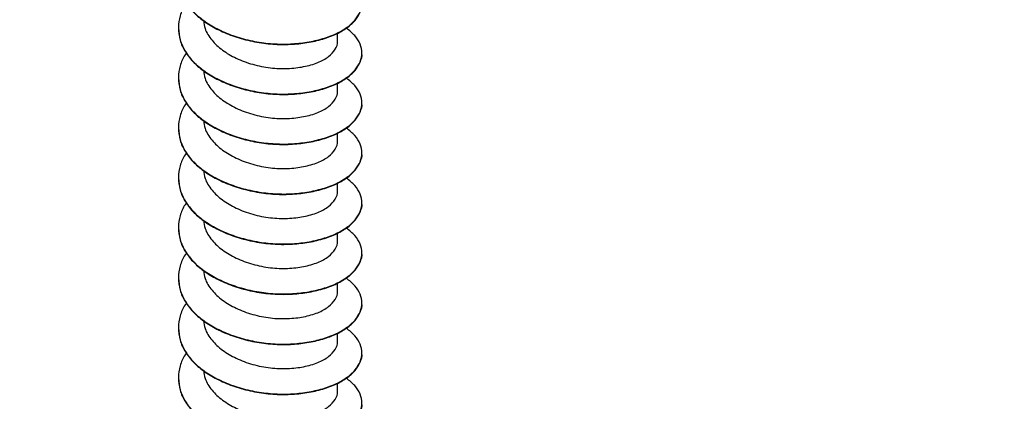
# Model space of a CAD drawing. Units: inches. Extents: x -39 to 857, y -5 to 277.
# Drawn here: x 76 to 77, y 72 to 72 of the extents above; entities that cross this region are included whole.
import ezdxf
from ezdxf import colors
from ezdxf.entities.mleader import LeaderData, LeaderLine
from ezdxf.math import Vec2, Vec3

# ---------------------------------------------------------------- set-up
doc = ezdxf.new("R2010")
doc.units = ezdxf.units.IN
doc.header["$LTSCALE"] = 0.5
doc.header["$MEASUREMENT"] = 0
doc.layers.add('Detail', color=251, linetype='Continuous')
doc.layers.add('Text', color=40, linetype='Continuous', lineweight=30)
doc.styles.get("Standard").update_dxf_attribs({"font": 'arial.ttf'})

# ---------------------------------------------------------------- blocks, each defined once
blk = doc.blocks.new('.375 X 4 LAG SCREW-ISO1')
for p, q in [((-0.1876, 1.6973), (-0.1876, 1.6965)), ((0.1374, 1.6699), (0.1374, 1.6864)), ((0.1874, 1.6455), (0.1874, 1.6463)), ((-0.1876, 1.5953), (-0.1876, 1.5945)), ((0.1374, 1.5678), (0.1374, 1.5843)), ((0.1874, 1.5435), (0.1874, 1.5443)), ((-0.1876, 1.4932), (-0.1876, 1.4924)), ((0.1374, 1.4658), (0.1374, 1.4823)), ((0.1874, 1.4414), (0.1874, 1.4422)), ((-0.1876, 1.3912), (-0.1876, 1.3903)), ((0.1374, 1.3637), (0.1374, 1.3802)), ((0.1874, 1.3393), (0.1874, 1.3401)), ((-0.1876, 1.2891), (-0.1876, 1.2883)), ((0.1374, 1.2617), (0.1374, 1.2782)), ((0.1874, 1.2373), (0.1874, 1.2381)), ((-0.1876, 1.1866), (-0.1876, 1.1858)), ((0.1374, 1.1591), (0.1374, 1.1756)), ((0.1874, 1.1347), (0.1874, 1.1356)), ((-0.1876, 1.0845), (-0.1876, 1.0837)), ((0.1374, 1.0571), (0.1374, 1.0736)), ((0.1875, 1.0327), (0.1875, 1.0335)), ((-0.1875, 0.9825), (-0.1875, 0.9816)), ((0.1375, 0.955), (0.1375, 0.9715))]:
    blk.add_line(p, q)
for points, knots in [([(-0.171, 1.8497), (-0.1719, 1.8486), (-0.1784, 1.8405), (-0.1847, 1.8238), (-0.1889, 1.7998), (-0.1852, 1.775), (-0.1743, 1.7508), (-0.1567, 1.7287), (-0.1335, 1.7095), (-0.1053, 1.6931), (-0.0726, 1.6796), (-0.0367, 1.6699), (0.0005, 1.6645), (0.0369, 1.6636), (0.0718, 1.6669), (0.1044, 1.6736), (0.1334, 1.6839), (0.1571, 1.6973), (0.1744, 1.7129), (0.1849, 1.7302), (0.1887, 1.7481), (0.185, 1.7662), (0.1745, 1.7836), (0.1619, 1.7937), (0.1557, 1.7987)], [0, 0, 0, 0, 0.006935, 0.052687, 0.099485, 0.147554, 0.195952, 0.243697, 0.289884, 0.336072, 0.383817, 0.432215, 0.480284, 0.527082, 0.572834, 0.620153, 0.668441, 0.716729, 0.764048, 0.8098, 0.856598, 0.904667, 0.953065, 1, 1, 1, 1]), ([(-0.1875, 1.7986), (-0.1868, 1.7905), (-0.1855, 1.774), (-0.1742, 1.75), (-0.1567, 1.7279), (-0.1335, 1.7086), (-0.1053, 1.6923), (-0.0726, 1.6788), (-0.0367, 1.6691), (0.0005, 1.6637), (0.0369, 1.6628), (0.0718, 1.666), (0.1044, 1.6728), (0.1334, 1.6831), (0.1571, 1.6965), (0.1745, 1.7121), (0.1844, 1.7293), (0.1886, 1.7414), (0.1874, 1.7474), (0.1874, 1.7475)], [0, 0, 0, 0, 0.0620156, 0.1259398, 0.1890014, 0.2500065, 0.3110116, 0.3740732, 0.4379975, 0.5014874, 0.5632985, 0.6237281, 0.6862277, 0.7500065, 0.8137854, 0.8762849, 0.9367145, 0.9985256, 1, 1, 1, 1]), ([(-0.1711, 1.7476), (-0.1719, 1.7466), (-0.1784, 1.7385), (-0.1847, 1.7218), (-0.1889, 1.6978), (-0.1852, 1.6729), (-0.1743, 1.6488), (-0.1567, 1.6266), (-0.1335, 1.6074), (-0.1053, 1.5911), (-0.0727, 1.5776), (-0.0367, 1.5679), (0.0004, 1.5625), (0.0369, 1.5615), (0.0718, 1.5648), (0.1044, 1.5715), (0.1334, 1.5819), (0.1571, 1.5952), (0.1744, 1.6108), (0.1849, 1.6281), (0.1887, 1.6461), (0.185, 1.6642), (0.1745, 1.6816), (0.1619, 1.6917), (0.1556, 1.6967)], [0, 0, 0, 0, 0.006935, 0.052687, 0.099485, 0.147554, 0.195952, 0.243697, 0.289884, 0.336072, 0.383817, 0.432215, 0.480284, 0.527082, 0.572834, 0.620153, 0.668441, 0.716729, 0.764048, 0.8098, 0.856598, 0.904667, 0.953065, 1, 1, 1, 1]), ([(-0.1358, 1.7117), (-0.1352, 1.7064), (-0.1335, 1.6926), (-0.1202, 1.6718), (-0.0985, 1.6512), (-0.0698, 1.6345), (-0.0361, 1.6219), (0.0001, 1.6147), (0.0359, 1.6135), (0.0693, 1.6174), (0.0982, 1.6257), (0.1207, 1.638), (0.1335, 1.6532), (0.1389, 1.6644), (0.1374, 1.6698), (0.1373, 1.6699)], [0, 0, 0, 0, 0.054348, 0.141873, 0.226291, 0.31071, 0.398234, 0.485759, 0.570178, 0.654596, 0.742121, 0.829645, 0.914064, 0.998482, 1, 1, 1, 1]), ([(-0.1875, 1.6965), (-0.1868, 1.6884), (-0.1855, 1.6719), (-0.1742, 1.648), (-0.1567, 1.6258), (-0.1335, 1.6066), (-0.1053, 1.5902), (-0.0727, 1.5768), (-0.0367, 1.5671), (0.0004, 1.5617), (0.0369, 1.5607), (0.0718, 1.564), (0.1044, 1.5707), (0.1334, 1.581), (0.1571, 1.5944), (0.1745, 1.61), (0.1844, 1.6273), (0.1886, 1.6393), (0.1874, 1.6454), (0.1873, 1.6455)], [0, 0, 0, 0, 0.0620156, 0.1259398, 0.1890014, 0.2500065, 0.3110116, 0.3740732, 0.4379975, 0.5014874, 0.5632985, 0.6237281, 0.6862277, 0.7500065, 0.8137854, 0.8762849, 0.9367145, 0.9985256, 1, 1, 1, 1]), ([(-0.1711, 1.6456), (-0.1719, 1.6445), (-0.1784, 1.6364), (-0.1847, 1.6197), (-0.1889, 1.5957), (-0.1852, 1.5709), (-0.1743, 1.5467), (-0.1567, 1.5246), (-0.1335, 1.5054), (-0.1053, 1.489), (-0.0727, 1.4755), (-0.0367, 1.4658), (0.0004, 1.4604), (0.0369, 1.4595), (0.0718, 1.4627), (0.1044, 1.4695), (0.1334, 1.4798), (0.1571, 1.4932), (0.1744, 1.5088), (0.1849, 1.5261), (0.1887, 1.544), (0.185, 1.5621), (0.1745, 1.5795), (0.1619, 1.5896), (0.1557, 1.5946)], [0, 0, 0, 0, 0.006935, 0.052687, 0.099485, 0.147554, 0.195952, 0.243697, 0.289884, 0.336072, 0.383817, 0.432215, 0.480284, 0.527082, 0.572834, 0.620153, 0.668441, 0.716729, 0.764048, 0.8098, 0.856598, 0.904667, 0.953065, 1, 1, 1, 1]), ([(-0.1875, 1.5945), (-0.1868, 1.5864), (-0.1855, 1.5699), (-0.1742, 1.5459), (-0.1567, 1.5238), (-0.1335, 1.5045), (-0.1053, 1.4882), (-0.0727, 1.4747), (-0.0367, 1.465), (0.0004, 1.4596), (0.0369, 1.4587), (0.0718, 1.4619), (0.1044, 1.4687), (0.1334, 1.479), (0.1571, 1.4924), (0.1745, 1.508), (0.1844, 1.5252), (0.1886, 1.5373), (0.1874, 1.5433), (0.1873, 1.5434)], [0, 0, 0, 0, 0.062016, 0.12594, 0.189001, 0.250007, 0.311012, 0.374073, 0.437997, 0.501487, 0.563299, 0.623728, 0.686228, 0.750007, 0.813785, 0.876285, 0.936714, 0.998526, 1, 1, 1, 1]), ([(-0.1358, 1.6097), (-0.1352, 1.6044), (-0.1335, 1.5906), (-0.1202, 1.5697), (-0.0985, 1.5492), (-0.0698, 1.5325), (-0.0361, 1.5199), (0.0001, 1.5126), (0.0359, 1.5114), (0.0693, 1.5153), (0.0982, 1.5236), (0.1207, 1.5359), (0.1335, 1.5511), (0.1389, 1.5624), (0.1374, 1.5677), (0.1373, 1.5678)], [0, 0, 0, 0, 0.054348, 0.141873, 0.226291, 0.31071, 0.398234, 0.485759, 0.570178, 0.654596, 0.742121, 0.829645, 0.914064, 0.998482, 1, 1, 1, 1]), ([(-0.1711, 1.5435), (-0.1719, 1.5425), (-0.1784, 1.5343), (-0.1847, 1.5177), (-0.1889, 1.4936), (-0.1852, 1.4688), (-0.1743, 1.4447), (-0.1567, 1.4225), (-0.1335, 1.4033), (-0.1053, 1.3869), (-0.0727, 1.3735), (-0.0367, 1.3638), (0.0004, 1.3584), (0.0369, 1.3574), (0.0718, 1.3607), (0.1044, 1.3674), (0.1334, 1.3777), (0.1571, 1.3911), (0.1744, 1.4067), (0.1849, 1.424), (0.1887, 1.442), (0.185, 1.4601), (0.1745, 1.4774), (0.1619, 1.4876), (0.1557, 1.4926)], [0, 0, 0, 0, 0.0069349, 0.0526869, 0.0994849, 0.147554, 0.1959519, 0.2436967, 0.2898844, 0.3360721, 0.3838169, 0.4322148, 0.4802839, 0.5270819, 0.5728339, 0.6201531, 0.6684409, 0.7167287, 0.7640479, 0.8097999, 0.8565979, 0.904667, 0.9530649, 1, 1, 1, 1]), ([(-0.1875, 1.4924), (-0.1868, 1.4843), (-0.1855, 1.4678), (-0.1742, 1.4438), (-0.1567, 1.4217), (-0.1335, 1.4025), (-0.1053, 1.3861), (-0.0727, 1.3727), (-0.0367, 1.363), (0.0004, 1.3576), (0.0369, 1.3566), (0.0718, 1.3599), (0.1044, 1.3666), (0.1334, 1.3769), (0.1571, 1.3903), (0.1745, 1.4059), (0.1844, 1.4232), (0.1886, 1.4352), (0.1874, 1.4412), (0.1873, 1.4414)], [0, 0, 0, 0, 0.0620156, 0.1259398, 0.1890014, 0.2500065, 0.3110116, 0.3740732, 0.4379975, 0.5014874, 0.5632985, 0.6237281, 0.6862277, 0.7500065, 0.8137854, 0.8762849, 0.9367145, 0.9985256, 1, 1, 1, 1]), ([(-0.1358, 1.5076), (-0.1352, 1.5023), (-0.1335, 1.4885), (-0.1202, 1.4677), (-0.0984, 1.4471), (-0.0698, 1.4304), (-0.0361, 1.4178), (0.0001, 1.4106), (0.0359, 1.4093), (0.0693, 1.4133), (0.0983, 1.4216), (0.1207, 1.4338), (0.1335, 1.449), (0.1389, 1.4603), (0.1374, 1.4657), (0.1373, 1.4658)], [0, 0, 0, 0, 0.0543481, 0.1418727, 0.2262912, 0.3107097, 0.3982344, 0.485759, 0.5701775, 0.654596, 0.7421207, 0.8296453, 0.9140638, 0.9984823, 1, 1, 1, 1]), ([(-0.171, 1.4415), (-0.1719, 1.4404), (-0.1784, 1.4323), (-0.1847, 1.4156), (-0.1889, 1.3916), (-0.1852, 1.3668), (-0.1743, 1.3426), (-0.1567, 1.3205), (-0.1335, 1.3012), (-0.1053, 1.2849), (-0.0726, 1.2714), (-0.0367, 1.2617), (0.0005, 1.2563), (0.0369, 1.2554), (0.0718, 1.2586), (0.1044, 1.2654), (0.1334, 1.2757), (0.1571, 1.2891), (0.1744, 1.3046), (0.1849, 1.322), (0.1887, 1.3399), (0.185, 1.358), (0.1745, 1.3754), (0.1619, 1.3855), (0.1557, 1.3905)], [0, 0, 0, 0, 0.006935, 0.052687, 0.099485, 0.147554, 0.195952, 0.243697, 0.289884, 0.336072, 0.383817, 0.432215, 0.480284, 0.527082, 0.572834, 0.620153, 0.668441, 0.716729, 0.764048, 0.8098, 0.856598, 0.904667, 0.953065, 1, 1, 1, 1]), ([(-0.1875, 1.3903), (-0.1868, 1.3822), (-0.1855, 1.3658), (-0.1742, 1.3418), (-0.1567, 1.3196), (-0.1335, 1.3004), (-0.1053, 1.2841), (-0.0726, 1.2706), (-0.0367, 1.2609), (0.0005, 1.2555), (0.0369, 1.2546), (0.0718, 1.2578), (0.1044, 1.2646), (0.1334, 1.2749), (0.1571, 1.2882), (0.1745, 1.3038), (0.1844, 1.3211), (0.1886, 1.3332), (0.1874, 1.3392), (0.1874, 1.3393)], [0, 0, 0, 0, 0.062016, 0.12594, 0.189001, 0.250007, 0.311012, 0.374073, 0.437997, 0.501487, 0.563299, 0.623728, 0.686228, 0.750007, 0.813785, 0.876285, 0.936714, 0.998526, 1, 1, 1, 1]), ([(-0.1358, 1.4056), (-0.1351, 1.4003), (-0.1335, 1.3865), (-0.1202, 1.3656), (-0.0984, 1.3451), (-0.0698, 1.3283), (-0.0361, 1.3157), (0.0001, 1.3085), (0.0359, 1.3073), (0.0693, 1.3112), (0.0983, 1.3195), (0.1207, 1.3318), (0.1335, 1.347), (0.1389, 1.3582), (0.1374, 1.3636), (0.1374, 1.3637)], [0, 0, 0, 0, 0.054348, 0.141873, 0.226291, 0.31071, 0.398234, 0.485759, 0.570178, 0.654596, 0.742121, 0.829645, 0.914064, 0.998482, 1, 1, 1, 1]), ([(-0.171, 1.3394), (-0.1719, 1.3383), (-0.1784, 1.3302), (-0.1847, 1.3136), (-0.1889, 1.2895), (-0.1852, 1.2647), (-0.1743, 1.2405), (-0.1567, 1.2184), (-0.1335, 1.1992), (-0.1053, 1.1828), (-0.0726, 1.1694), (-0.0367, 1.1597), (0.0005, 1.1543), (0.0369, 1.1533), (0.0718, 1.1566), (0.1044, 1.1633), (0.1334, 1.1736), (0.1571, 1.187), (0.1744, 1.2026), (0.1849, 1.2199), (0.1887, 1.2379), (0.185, 1.2559), (0.1745, 1.2733), (0.1619, 1.2834), (0.1557, 1.2884)], [0, 0, 0, 0, 0.006935, 0.052687, 0.099485, 0.147554, 0.195952, 0.243697, 0.289884, 0.336072, 0.383817, 0.432215, 0.480284, 0.527082, 0.572834, 0.620153, 0.668441, 0.716729, 0.764048, 0.8098, 0.856598, 0.904667, 0.953065, 1, 1, 1, 1]), ([(-0.1875, 1.2883), (-0.1868, 1.2802), (-0.1855, 1.2637), (-0.1742, 1.2397), (-0.1567, 1.2176), (-0.1335, 1.1984), (-0.1053, 1.182), (-0.0726, 1.1685), (-0.0367, 1.1588), (0.0005, 1.1534), (0.0369, 1.1525), (0.0718, 1.1558), (0.1044, 1.1625), (0.1334, 1.1728), (0.1571, 1.1862), (0.1745, 1.2018), (0.1844, 1.2191), (0.1886, 1.2311), (0.1874, 1.2371), (0.1874, 1.2373)], [0, 0, 0, 0, 0.0620156, 0.1259398, 0.1890014, 0.2500065, 0.3110116, 0.3740732, 0.4379975, 0.5014874, 0.5632985, 0.6237281, 0.6862277, 0.7500065, 0.8137854, 0.8762849, 0.9367145, 0.9985256, 1, 1, 1, 1]), ([(-0.1358, 1.3035), (-0.1351, 1.2982), (-0.1335, 1.2844), (-0.1202, 1.2635), (-0.0984, 1.243), (-0.0698, 1.2263), (-0.0361, 1.2137), (0.0001, 1.2065), (0.0359, 1.2052), (0.0693, 1.2092), (0.0983, 1.2175), (0.1207, 1.2297), (0.1335, 1.2449), (0.1389, 1.2562), (0.1374, 1.2616), (0.1374, 1.2617)], [0, 0, 0, 0, 0.054348, 0.141873, 0.226291, 0.31071, 0.398234, 0.485759, 0.570178, 0.654596, 0.742121, 0.829645, 0.914064, 0.998482, 1, 1, 1, 1]), ([(-0.171, 1.2369), (-0.1719, 1.2358), (-0.1784, 1.2277), (-0.1847, 1.211), (-0.1889, 1.187), (-0.1852, 1.1622), (-0.1743, 1.138), (-0.1567, 1.1159), (-0.1335, 1.0967), (-0.1053, 1.0803), (-0.0726, 1.0668), (-0.0367, 1.0571), (0.0005, 1.0517), (0.0369, 1.0508), (0.0718, 1.054), (0.1044, 1.0608), (0.1334, 1.0711), (0.1571, 1.0845), (0.1744, 1.1001), (0.1849, 1.1174), (0.1887, 1.1353), (0.185, 1.1534), (0.1745, 1.1708), (0.1619, 1.1809), (0.1557, 1.1859)], [0, 0, 0, 0, 0.006935, 0.052687, 0.099485, 0.147554, 0.195952, 0.243697, 0.289884, 0.336072, 0.383817, 0.432215, 0.480284, 0.527082, 0.572834, 0.620153, 0.668441, 0.716729, 0.764048, 0.8098, 0.856598, 0.904667, 0.953065, 1, 1, 1, 1]), ([(-0.1358, 1.201), (-0.1351, 1.1957), (-0.1335, 1.1819), (-0.1202, 1.161), (-0.0984, 1.1405), (-0.0697, 1.1238), (-0.0361, 1.1112), (0.0001, 1.1039), (0.0359, 1.1027), (0.0693, 1.1066), (0.0983, 1.1149), (0.1207, 1.1272), (0.1335, 1.1424), (0.1389, 1.1537), (0.1374, 1.159), (0.1374, 1.1591)], [0, 0, 0, 0, 0.054348, 0.141873, 0.226291, 0.31071, 0.398234, 0.485759, 0.570178, 0.654596, 0.742121, 0.829645, 0.914064, 0.998482, 1, 1, 1, 1]), ([(-0.1875, 1.1858), (-0.1868, 1.1777), (-0.1855, 1.1612), (-0.1742, 1.1372), (-0.1567, 1.1151), (-0.1335, 1.0958), (-0.1053, 1.0795), (-0.0726, 1.066), (-0.0367, 1.0563), (0.0005, 1.0509), (0.0369, 1.05), (0.0718, 1.0532), (0.1044, 1.06), (0.1334, 1.0703), (0.1571, 1.0837), (0.1745, 1.0993), (0.1844, 1.1165), (0.1886, 1.1286), (0.1874, 1.1346), (0.1874, 1.1347)], [0, 0, 0, 0, 0.0620156, 0.1259398, 0.1890014, 0.2500065, 0.3110116, 0.3740732, 0.4379975, 0.5014874, 0.5632985, 0.6237281, 0.6862277, 0.7500065, 0.8137854, 0.8762849, 0.9367145, 0.9985256, 1, 1, 1, 1]), ([(-0.171, 1.1348), (-0.1719, 1.1337), (-0.1784, 1.1256), (-0.1847, 1.109), (-0.1889, 1.0849), (-0.1852, 1.0601), (-0.1743, 1.036), (-0.1567, 1.0138), (-0.1335, 0.9946), (-0.1053, 0.9782), (-0.0726, 0.9648), (-0.0367, 0.9551), (0.0005, 0.9497), (0.0369, 0.9487), (0.0718, 0.952), (0.1044, 0.9587), (0.1334, 0.969), (0.1571, 0.9824), (0.1744, 0.998), (0.1849, 1.0153), (0.1887, 1.0333), (0.185, 1.0514), (0.1745, 1.0687), (0.1619, 1.0789), (0.1557, 1.0839)], [0, 0, 0, 0, 0.0069349, 0.0526869, 0.0994849, 0.147554, 0.1959519, 0.2436967, 0.2898844, 0.3360721, 0.3838169, 0.4322148, 0.4802839, 0.5270819, 0.5728339, 0.6201531, 0.6684409, 0.7167287, 0.7640479, 0.8097999, 0.8565979, 0.904667, 0.9530649, 1, 1, 1, 1]), ([(-0.1358, 1.0989), (-0.1351, 1.0936), (-0.1335, 1.0798), (-0.1202, 1.059), (-0.0984, 1.0384), (-0.0697, 1.0217), (-0.0361, 1.0091), (0.0001, 1.0019), (0.0359, 1.0006), (0.0693, 1.0046), (0.0983, 1.0129), (0.1207, 1.0251), (0.1335, 1.0403), (0.139, 1.0516), (0.1374, 1.057), (0.1374, 1.0571)], [0, 0, 0, 0, 0.054348, 0.141873, 0.226291, 0.31071, 0.398234, 0.485759, 0.570178, 0.654596, 0.742121, 0.829645, 0.914064, 0.998482, 1, 1, 1, 1]), ([(-0.1875, 1.0837), (-0.1868, 1.0756), (-0.1855, 1.0591), (-0.1742, 1.0351), (-0.1567, 1.013), (-0.1334, 0.9938), (-0.1053, 0.9774), (-0.0726, 0.964), (-0.0367, 0.9543), (0.0005, 0.9489), (0.0369, 0.9479), (0.0718, 0.9512), (0.1044, 0.9579), (0.1334, 0.9682), (0.1571, 0.9816), (0.1745, 0.9972), (0.1844, 1.0145), (0.1886, 1.0265), (0.1874, 1.0325), (0.1874, 1.0327)], [0, 0, 0, 0, 0.062016, 0.12594, 0.189001, 0.250007, 0.311012, 0.374073, 0.437997, 0.501487, 0.563299, 0.623728, 0.686228, 0.750007, 0.813785, 0.876285, 0.936714, 0.998526, 1, 1, 1, 1]), ([(-0.171, 1.0328), (-0.1719, 1.0317), (-0.1784, 1.0236), (-0.1847, 1.0069), (-0.1889, 0.9829), (-0.1852, 0.958), (-0.1743, 0.9339), (-0.1567, 0.9118), (-0.1335, 0.8925), (-0.1053, 0.8762), (-0.0726, 0.8627), (-0.0367, 0.853), (0.0005, 0.8476), (0.0369, 0.8467), (0.0718, 0.8499), (0.1044, 0.8567), (0.1334, 0.867), (0.1571, 0.8804), (0.1744, 0.8959), (0.1849, 0.9133), (0.1887, 0.9312), (0.185, 0.9493), (0.1745, 0.9667), (0.1619, 0.9768), (0.1557, 0.9818)], [0, 0, 0, 0, 0.006935, 0.052687, 0.099485, 0.147554, 0.195952, 0.243697, 0.289884, 0.336072, 0.383817, 0.432215, 0.480284, 0.527082, 0.572834, 0.620153, 0.668441, 0.716729, 0.764048, 0.8098, 0.856598, 0.904667, 0.953065, 1, 1, 1, 1]), ([(-0.1358, 0.9969), (-0.1351, 0.9916), (-0.1334, 0.9778), (-0.1202, 0.9569), (-0.0984, 0.9364), (-0.0697, 0.9196), (-0.0361, 0.907), (0.0001, 0.8998), (0.0359, 0.8986), (0.0693, 0.9025), (0.0983, 0.9108), (0.1207, 0.9231), (0.1335, 0.9383), (0.139, 0.9495), (0.1374, 0.9549), (0.1374, 0.955)], [0, 0, 0, 0, 0.0543481, 0.1418727, 0.2262912, 0.3107097, 0.3982344, 0.485759, 0.5701775, 0.654596, 0.7421207, 0.8296453, 0.9140638, 0.9984823, 1, 1, 1, 1]), ([(-0.1875, 0.9816), (-0.1868, 0.9735), (-0.1855, 0.9571), (-0.1742, 0.9331), (-0.1567, 0.9109), (-0.1334, 0.8917), (-0.1053, 0.8754), (-0.0726, 0.8619), (-0.0367, 0.8522), (0.0005, 0.8468), (0.0369, 0.8458), (0.0718, 0.8491), (0.1044, 0.8558), (0.1334, 0.8662), (0.1571, 0.8795), (0.1745, 0.8951), (0.1844, 0.9124), (0.1886, 0.9245), (0.1874, 0.9305), (0.1874, 0.9306)], [0, 0, 0, 0, 0.0620156, 0.1259398, 0.1890014, 0.2500065, 0.3110116, 0.3740732, 0.4379975, 0.5014874, 0.5632985, 0.6237281, 0.6862277, 0.7500065, 0.8137854, 0.8762849, 0.9367145, 0.9985256, 1, 1, 1, 1])]:
    blk.add_open_spline(points, degree=3, knots=knots)

msp = doc.modelspace()

# ---------------------------------------------------------------- block references
at = {"layer": 'Detail', "linetype": 'Continuous', "lineweight": 0, "transparency": 33554687, "xscale": 0.5, "yscale": 0.5, "zscale": 0.5}
msp.add_blockref('.375 X 4 LAG SCREW-ISO1', (75.95354, 71.62521), dxfattribs=at)

# ---------------------------------------------------------------- leaders
at = {"layer": 'Text', "transparency": 33554687}
ml = msp.add_multileader_mtext('Standard', dxfattribs=at)
ml.set_content('\\A1;%%C1/4" ID SS BUTTON CAP WASHER\\P(2 EA.)', color=256)
ml.set_leader_properties()
ml.build(insert=Vec2(0, 0))
ml.multileader.update_dxf_attribs({"dogleg_length": 0.125, "arrow_head_size": 0.5, "scale": 4})
ctx = ml.context
ctx.base_point, ctx.scale, ctx.char_height, ctx.arrow_head_size, ctx.landing_gap_size, ctx.plane_origin = Vec3(96.8169, 81.15754), 4, 0.5, 0.5, 0.25, Vec3(-19.8164, 73.94595)
ctx.text_align_type = 2
notes = []
notes.append((ctx, [(1, (1, 1, 0), (111.5275, 81.15754), (-1, 0), 2.51142, [(0, [(114.546, 71.19325)], 0, [])])]))
ctx.mtext.insert, ctx.mtext.width, ctx.mtext.alignment, ctx.mtext.flow_direction = Vec3(108.76608, 81.48104), 16.8341058, 3, 5
ml = msp.add_multileader_mtext('Standard', dxfattribs=at)
ml.set_content('\\A1;#14 X 1" SS TEK SCREW\\P(2 EA.)\\PNOTE: DO NOT INSTALL\\PUNTIL POSTS AND RAILS\\PARE INSTALLED AND ALIGNED', color=256)
ml.set_leader_properties()
ml.build(insert=Vec2(0, 0))
ml.multileader.update_dxf_attribs({"dogleg_length": 0.125, "arrow_head_size": 0.5, "scale": 4})
ctx = ml.context
ctx.base_point, ctx.scale, ctx.char_height, ctx.arrow_head_size, ctx.landing_gap_size, ctx.plane_origin = Vec3(98.18934, 78.79162), 4, 0.5, 0.5, 0.25, Vec3(-19.8164, 56.96554)
ctx.text_align_type = 2
notes.append((ctx, [(1, (1, 1, 0), (111.5275, 78.79162), (-1, 0), 2.51142, [(0, [(113.64155, 71.47922)], 0, [])])]))
ctx.mtext.insert, ctx.mtext.width, ctx.mtext.alignment, ctx.mtext.flow_direction = Vec3(108.76608, 79.04588), 16.8341058, 3, 5
ml = msp.add_multileader_mtext('Standard', dxfattribs=at)
ml.set_content('\\A1;VINYL BUTTON CAP\\P(2 EA.)', color=256)
ml.set_leader_properties()
ml.build(insert=Vec2(0, 0))
ml.multileader.update_dxf_attribs({"dogleg_length": 0.125, "arrow_head_size": 0.5, "scale": 4})
ctx = ml.context
ctx.base_point, ctx.scale, ctx.char_height, ctx.arrow_head_size, ctx.landing_gap_size, ctx.plane_origin = Vec3(101.83497, 73.82065), 4, 0.5, 0.5, 0.25, Vec3(-19.8164, 68.66396)
ctx.text_align_type = 2
notes.append((ctx, [(1, (1, 1, 0), (111.5275, 73.82065), (-1, 0), 2.51142, [(0, [(112.80843, 72.09406)], 0, [])])]))
ctx.mtext.insert, ctx.mtext.width, ctx.mtext.alignment, ctx.mtext.flow_direction = Vec3(108.76608, 74.14415), 16.8341058, 3, 5
ml = msp.add_multileader_mtext('Standard', dxfattribs=at)
ml.set_content('\\A1;RCB2 RAIL CONNECTOR\\PBLOCK', color=256)
ml.set_leader_properties()
ml.build(insert=Vec2(0, 0))
ml.multileader.update_dxf_attribs({"dogleg_length": 0.125, "arrow_head_size": 0.5, "scale": 4})
ctx = ml.context
ctx.base_point, ctx.scale, ctx.char_height, ctx.arrow_head_size, ctx.landing_gap_size, ctx.plane_origin = Vec3(45.28226, 71.26115), 4, 0.5, 0.5, 0.25, Vec3(173.91804, 63.5515)
notes.append((ctx, [(1, (1, 1, 0), (43.34895, 71.26115), (1, 0), 1.93331, [(0, [(38.1341, 73.11837)], 0, [])])]))
ctx.mtext.insert, ctx.mtext.width, ctx.mtext.flow_direction = Vec3(45.53226, 71.51542), 10.9641357, 5
for ctx, leaders in notes:
    for number, flags, end, landing, length, lines in leaders:
        leader = LeaderData()
        leader.index, (leader.has_last_leader_line, leader.has_dogleg_vector, leader.attachment_direction) = number, flags
        leader.last_leader_point, leader.dogleg_vector, leader.dogleg_length = Vec3(end), Vec3(landing), length
        for number, points, colour, breaks in lines:
            line = LeaderLine()
            line.index, line.vertices, line.color, line.breaks = number, Vec3.list(points), colors.encode_raw_color(colour), breaks
            leader.lines.append(line)
        ctx.leaders.append(leader)

doc.saveas('drawing.dxf')
